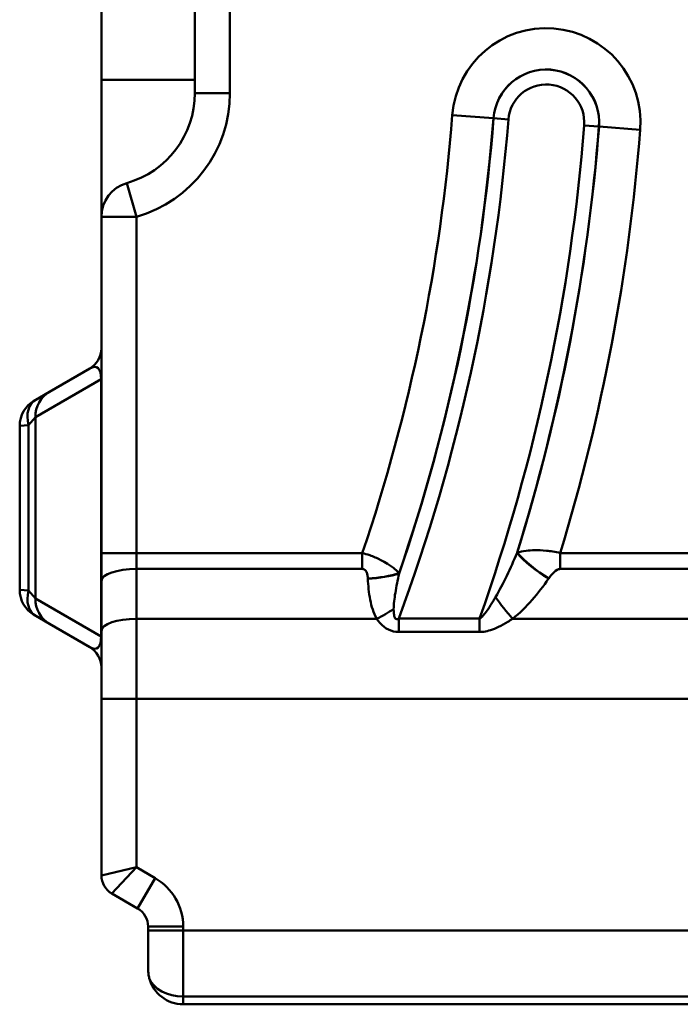
# Model space of a CAD drawing. Units: millimetres. Extents: x 0 to 11298, y 0 to 2970.
# Drawn here: x 249 to 305, y 508 to 592 of the extents above; entities that cross this region are included whole.
import ezdxf

# ---------------------------------------------------------------- set-up
doc = ezdxf.new("R2010")
doc.units = ezdxf.units.MM
doc.header["$LTSCALE"] = 5
doc.layers.add('Sichtbare Kanten(DIN)', color=7, linetype='Continuous', lineweight=50)
doc.layers.add('Sichtbare tangentiale Kanten(DIN)', color=7, linetype='Continuous', lineweight=50)

msp = doc.modelspace()

# ---------------------------------------------------------------- linework, layer by layer
at = {"layer": 'Sichtbare Kanten(DIN)'}
for p, q in [((263.623, 689.593), (263.623, 585.593)), ((255.623, 586.744), (255.623, 688.442)), ((255.623, 586.744), (255.623, 575.01)), ((255.623, 575.01), (255.623, 546.227)), ((254.623, 562.016), (251.179, 560.027)), ((251.179, 560.027), (249.999, 559.346)), ((249.873, 559.273), (249.999, 559.346)), ((248.623, 557.108), (248.623, 543.078)), ((255.623, 546.227), (255.623, 543.833)), ((255.623, 543.833), (255.623, 539.567)), ((249.999, 540.84), (249.873, 540.913)), ((249.999, 540.84), (251.179, 540.159)), ((251.179, 540.159), (254.623, 538.17)), ((255.623, 533.753), (255.623, 539.567)), ((255.623, 533.753), (255.623, 518.632)), ((256.523, 517.074), (258.723, 515.803)), ((259.623, 514.244), (259.623, 513.907)), ((259.623, 510.593), (259.623, 513.907)), ((545.694, 507.593), (262.623, 507.593))]:
    msp.add_line(p, q, dxfattribs=at)
for centre, radius, start, end in [((255.623, 585.593), 8, 285.82662, 0), ((258.623, 575.01), 3, 105.82662, 180), ((253.623, 563.748), 2, 300, 0), ((251.123, 557.108), 2.5, 120, 180), ((251.123, 543.078), 2.5, 180, 240), ((253.623, 536.438), 2, 0, 60), ((257.423, 518.632), 1.8, 180, 240), ((257.823, 514.244), 1.8, 0, 60), ((262.623, 510.593), 3, 194.62272, 270)]:
    msp.add_arc(centre, radius, start, end, dxfattribs=at)
msp.add_open_spline([(259.72, 509.836), (259.713, 509.864), (259.706, 509.893), (259.649, 510.139), (259.624, 510.361), (259.623, 510.585), (259.623, 510.589), (259.623, 510.593)], degree=3, knots=[-0.08201741, -0.08201741, -0.08201741, -0.08201741, -0.07252658, -0.07252658, 0, 0, 0.00130432, 0.00130432, 0.00130432, 0.00130432], dxfattribs=at)
at = {"layer": 'Sichtbare tangentiale Kanten(DIN)'}
for p, q in [((266.623, 585.593), (266.623, 689.593)), ((255.623, 586.744), (263.623, 586.744)), ((266.623, 585.593), (263.623, 585.593)), ((285.67, 583.717), (289.195, 583.439)), ((289.195, 583.439), (289.203, 583.438)), ((290.472, 583.338), (289.203, 583.438)), ((298.229, 582.727), (296.96, 582.827)), ((298.238, 582.726), (298.229, 582.727)), ((298.238, 582.726), (301.762, 582.449)), ((258.623, 575.01), (257.805, 577.896)), ((255.623, 575.01), (258.623, 575.01)), ((258.623, 546.227), (258.623, 575.01)), ((249.969, 557.862), (255.591, 561.108)), ((255.591, 561.108), (255.591, 539.079)), ((255.591, 561.108), (255.623, 561.108)), ((249.38, 557.181), (248.623, 557.108)), ((249.38, 557.181), (249.969, 557.862)), ((249.38, 557.181), (249.38, 543.005)), ((249.969, 542.324), (249.969, 557.862)), ((258.623, 546.227), (255.623, 546.227)), ((258.623, 544.859), (258.623, 546.227)), ((277.963, 546.227), (258.623, 546.227)), ((277.963, 544.859), (277.963, 546.227)), ((340.263, 546.227), (294.916, 546.227)), ((294.916, 544.859), (294.916, 546.227)), ((258.623, 540.593), (258.623, 544.859)), ((258.623, 544.859), (277.963, 544.859)), ((294.916, 544.859), (340.263, 544.859)), ((248.623, 543.078), (249.38, 543.005)), ((249.969, 542.324), (249.38, 543.005)), ((255.591, 539.079), (249.969, 542.324)), ((258.623, 540.593), (279.2, 540.593)), ((258.623, 540.593), (258.623, 533.753)), ((288.003, 540.608), (281.082, 540.608)), ((281.082, 539.466), (281.082, 540.608)), ((288.003, 539.466), (288.003, 540.608)), ((290.834, 540.593), (341.5, 540.593)), ((281.082, 539.466), (288.003, 539.466)), ((255.591, 539.079), (255.623, 539.079)), ((258.623, 533.753), (255.623, 533.753)), ((258.623, 533.753), (522.261, 533.753)), ((258.623, 519.325), (258.623, 533.753)), ((255.623, 518.632), (258.623, 519.325)), ((258.623, 519.325), (256.523, 517.074)), ((260.223, 518.401), (258.623, 519.325)), ((260.223, 518.401), (258.723, 515.803)), ((262.623, 514.244), (259.623, 514.244)), ((262.623, 513.907), (262.623, 514.244)), ((262.623, 513.907), (259.623, 513.907)), ((262.623, 513.907), (545.025, 513.907)), ((262.623, 513.907), (262.623, 508.25)), ((545.311, 508.25), (262.623, 508.25)), ((262.623, 507.593), (262.623, 508.25))]:
    msp.add_line(p, q, dxfattribs=at)
for centre, radius, start, end in [((293.716, 583.083), 8.071, 355.49505, 175.49505), ((293.716, 583.083), 4.536, 355.49505, 175.49505), ((293.716, 583.083), 4.527, 355.49505, 175.49505), ((293.716, 583.083), 3.254, 355.49505, 175.49505), ((255.623, 585.593), 11, 285.82662, 0), ((131.571, 595.858), 154.577, 341.27197, 355.49505), ((131.571, 595.858), 159.393, 339.71904, 355.49505), ((131.571, 595.858), 158.112, 341.04675, 355.49505), ((131.571, 595.858), 158.121, 341.03888, 355.49505), ((131.571, 595.858), 165.902, 340.54753, 355.49505), ((131.571, 595.858), 167.175, 342.73396, 355.49505), ((131.571, 595.858), 167.183, 342.74291, 355.49505), ((131.571, 595.858), 170.719, 343.09909, 355.49505), ((257.823, 514.244), 4.8, 0, 60)]:
    msp.add_arc(centre, radius, start, end, dxfattribs=at)
for centre, major_axis, ratio, start_param, end_param in [((253.623, 558.552), (-1.603, -3.563), 0.320595, 2.503595, 3.560122), ((252.429, 557.862), (-1.25, 2.165), 0.978569, 0, 1.056527), ((251.249, 557.181), (-1.25, 2.165), 0.698306, 0, 1.187563), ((293.913, 545.399), (-3.289, 2.276), 0.286734, 0.830249, 1.766662), ((293.929, 545.422), (-3.29, 2.276), 0.286758, 0.830257, 1.766625), ((258.623, 543.833), (-3, 0), 0.34202, 4.712389, 6.283185), ((278.436, 545.422), (3.997, 0.166), 0.341761, 4.698234, 5.431469), ((278.437, 545.399), (3.997, 0.165), 0.341763, 4.698281, 5.431468), ((251.249, 543.005), (-1.25, -2.165), 0.698306, 5.095623, 6.283185), ((252.429, 542.324), (-1.25, -2.165), 0.978569, 5.226658, 6.283185), ((290.834, 541.961), (-2.488, 3.132), 0.22077, 1.241323, 1.84194), ((279.2, 541.961), (3.485, 1.963), 0.302271, 4.543706, 4.965435), ((258.623, 539.567), (-3, 0), 0.34202, 4.712389, 6.283185), ((253.623, 541.635), (1.603, -3.563), 0.320595, 5.864656, 6.921183), ((262.623, 510.371), (-3, 0), 0.707107, 0.255215, 1.570796)]:
    msp.add_ellipse(centre, major_axis=major_axis, ratio=ratio, start_param=start_param, end_param=end_param, dxfattribs=at)
for points, knots in [([(281.111, 544.504), (281.01, 544.61), (280.895, 544.72), (280.586, 544.984), (280.38, 545.141), (279.94, 545.419), (279.738, 545.535), (279.239, 545.783), (278.929, 545.917), (278.384, 546.107), (278.169, 546.173), (277.963, 546.227)], [-0.1076555, -0.1076555, -0.1076555, -0.1076555, -0.0848065, -0.0848065, -0.0548812, -0.0548812, -0.0349493, -0.0349493, -0.0134421, -0.0134421, 0, 0, 0, 0]), ([(291.212, 546.239), (290.931, 545.573), (290.638, 544.919), (290.027, 543.647), (289.708, 543.028), (289.375, 542.455)], [-0.4799763, -0.4799763, -0.4799763, -0.4799763, -0.2399881, -0.2399881, 0, 0, 0, 0]), ([(294.916, 546.227), (294.472, 546.333), (294.079, 546.391), (292.972, 546.501), (292.438, 546.466), (291.699, 546.371), (291.451, 546.32), (291.228, 546.261)], [-0.1349647, -0.1349647, -0.1349647, -0.1349647, -0.1063637, -0.1063637, -0.0409091, -0.0409091, 0, 0, 0, 0]), ([(277.963, 544.859), (278.008, 544.859), (278.053, 544.851), (278.16, 544.809), (278.216, 544.762), (278.297, 544.657), (278.325, 544.6), (278.382, 544.453), (278.403, 544.361), (278.427, 544.197), (278.433, 544.126), (278.436, 544.054)], [0, 0, 0, 0, 0.0134421, 0.0134421, 0.0349493, 0.0349493, 0.0548812, 0.0548812, 0.0848065, 0.0848065, 0.1076555, 0.1076555, 0.1076555, 0.1076555]), ([(293.929, 544.054), (294.003, 544.162), (294.082, 544.266), (294.304, 544.526), (294.456, 544.68), (294.728, 544.826), (294.821, 544.859), (294.916, 544.859)], [0, 0, 0, 0, 0.0409091, 0.0409091, 0.1063637, 0.1063637, 0.1349647, 0.1349647, 0.1349647, 0.1349647]), ([(278.437, 544.031), (278.462, 543.424), (278.519, 542.817), (278.751, 541.657), (278.915, 541.099), (279.2, 540.593)], [0, 0, 0, 0, 0.1940666, 0.1940666, 0.3767, 0.3767, 0.3767, 0.3767]), ([(280.647, 541.433), (280.649, 541.838), (280.71, 542.321), (280.878, 543.355), (280.989, 543.913), (281.112, 544.48)], [-0.3767, -0.3767, -0.3767, -0.3767, -0.1940666, -0.1940666, 0, 0, 0, 0]), ([(290.834, 540.593), (291.445, 541.078), (291.994, 541.63), (293.01, 542.79), (293.477, 543.401), (293.913, 544.031)], [0, 0, 0, 0, 0.2399881, 0.2399881, 0.4799763, 0.4799763, 0.4799763, 0.4799763]), ([(289.375, 542.455), (289.303, 542.332), (289.231, 542.21), (289.019, 541.86), (288.878, 541.637), (288.624, 541.268), (288.513, 541.117), (288.318, 540.881), (288.233, 540.789), (288.1, 540.672), (288.05, 540.635), (288.003, 540.608)], [-0.3230713, -0.3230713, -0.3230713, -0.3230713, -0.2714514, -0.2714514, -0.1720466, -0.1720466, -0.0955815, -0.0955815, -0.0367621, -0.0367621, 0, 0, 0, 0]), ([(281.082, 540.608), (280.96, 540.538), (280.856, 540.545), (280.716, 540.716), (280.679, 540.874), (280.65, 541.174), (280.646, 541.3), (280.647, 541.433)], [-0.2492204, -0.2492204, -0.2492204, -0.2492204, -0.1555913, -0.1555913, -0.0598428, -0.0598428, 0, 0, 0, 0]), ([(279.2, 540.593), (279.293, 540.455), (279.396, 540.321), (279.699, 539.988), (279.922, 539.8), (280.459, 539.535), (280.77, 539.466), (281.082, 539.466)], [0, 0, 0, 0, 0.0598428, 0.0598428, 0.1555913, 0.1555913, 0.2492204, 0.2492204, 0.2492204, 0.2492204]), ([(288.003, 539.466), (288.126, 539.466), (288.248, 539.475), (288.561, 539.52), (288.75, 539.566), (289.169, 539.698), (289.396, 539.792), (289.9, 540.029), (290.171, 540.179), (290.569, 540.421), (290.703, 540.506), (290.834, 540.593)], [0, 0, 0, 0, 0.0367621, 0.0367621, 0.0955815, 0.0955815, 0.1720466, 0.1720466, 0.2714514, 0.2714514, 0.3230713, 0.3230713, 0.3230713, 0.3230713])]:
    msp.add_open_spline(points, degree=3, knots=knots, dxfattribs=at)
for points in [[(291.228, 546.261), (291.223, 546.254), (291.218, 546.246), (291.212, 546.239)], [(281.112, 544.48), (281.111, 544.488), (281.111, 544.496), (281.111, 544.504)], [(278.436, 544.054), (278.436, 544.047), (278.436, 544.039), (278.437, 544.031)], [(293.913, 544.031), (293.919, 544.039), (293.924, 544.047), (293.929, 544.054)]]:
    msp.add_open_spline(points, degree=3, dxfattribs=at)

doc.saveas('drawing.dxf')
